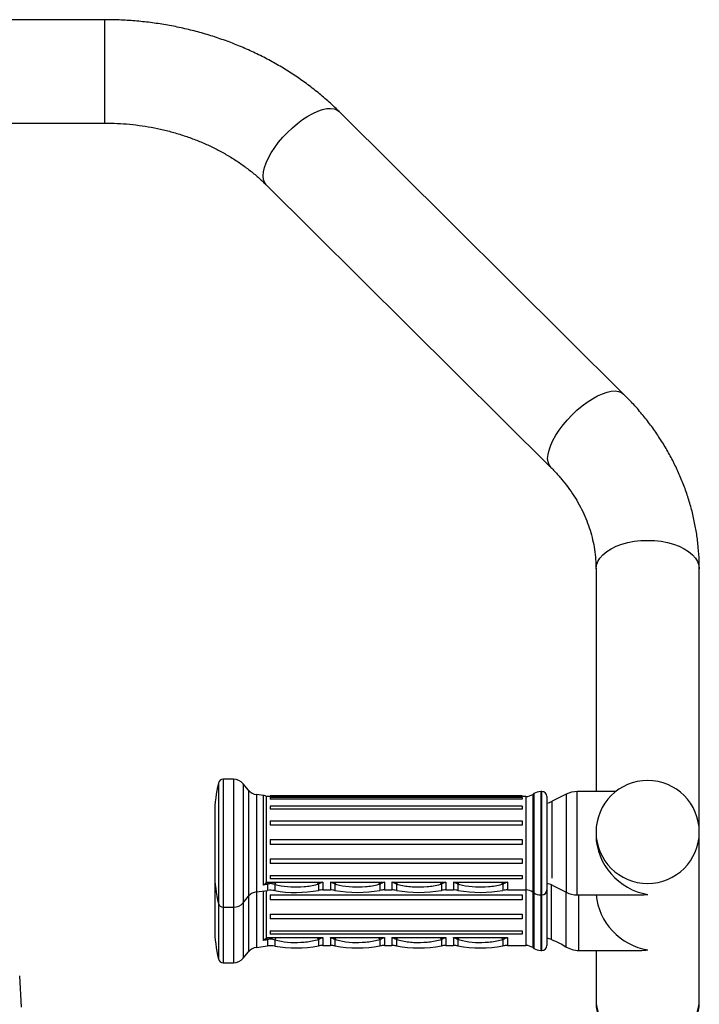
# Model space of a CAD drawing. Units: inches. Extents: x -3004 to 3716, y -504 to 4248.
# Drawn here: x 745 to 1021, y 1723 to 2123 of the extents above; entities that cross this region are included whole.
import ezdxf

# ---------------------------------------------------------------- set-up
doc = ezdxf.new("R2010")
doc.units = ezdxf.units.IN
doc.header["$MEASUREMENT"] = 0

msp = doc.modelspace()

# ---------------------------------------------------------------- linework, layer by layer
at = {"color": 7, "linetype": 'Continuous', "lineweight": 25}
for p, q in [((779.21, 2122.91), (711.31, 2122.91)), ((779.21, 2122.91), (711.31, 2122.91)), ((990.05, 1970.87), (874.4, 2085.61)), ((990.05, 1970.87), (874.4, 2085.61)), ((717.9, 2080.93), (779.21, 2080.93)), ((717.9, 2080.93), (779.21, 2080.93)), ((844.83, 2055.81), (960.48, 1941.07)), ((844.83, 2055.81), (960.48, 1941.07)), ((978.83, 1899.8), (978.83, 1809.4)), ((978.83, 1899.8), (978.83, 1809.4)), ((1020.81, 1792.92), (1020.81, 1899.8)), ((1020.81, 1792.92), (1020.81, 1899.8)), ((831.55, 1814.4), (827.34, 1814.4)), ((837.63, 1809.92), (835.39, 1812.6)), ((843.73, 1807.8), (840.85, 1808.16)), ((953.58, 1808.56), (953.1, 1808.24)), ((956.84, 1809.4), (956.35, 1809.4)), ((966.72, 1808.35), (960.95, 1805.46)), ((966.72, 1808.35), (960.95, 1805.46)), ((986.82, 1809.4), (971.19, 1809.4)), ((986.82, 1809.4), (971.19, 1809.4)), ((950.33, 1807.4), (844.89, 1807.4)), ((844.89, 1772.6), (844.89, 1807.4)), ((948.84, 1807.6), (846.39, 1807.6)), ((846.39, 1807.6), (846.39, 1807.4)), ((948.84, 1807.03), (846.39, 1807.03)), ((846.39, 1807.03), (846.39, 1806.32)), ((948.84, 1806.32), (846.39, 1806.32)), ((948.84, 1807.6), (948.84, 1807.4)), ((948.84, 1807.03), (948.84, 1806.32)), ((958.84, 1807.4), (958.84, 1769.42)), ((823.89, 1800.6), (823.89, 1776.23)), ((948.84, 1803.5), (846.39, 1803.5)), ((846.39, 1803.5), (846.39, 1802.2)), ((948.84, 1802.2), (846.39, 1802.2)), ((948.84, 1803.5), (948.84, 1802.2)), ((846.39, 1797.5), (948.84, 1797.5)), ((846.39, 1797.5), (846.39, 1795.69)), ((948.84, 1795.69), (846.39, 1795.69)), ((948.84, 1797.5), (948.84, 1795.69)), ((978.83, 1792.92), (978.83, 1791.57)), ((978.83, 1792.92), (978.83, 1791.57)), ((1020.81, 1725.31), (1020.81, 1792.92)), ((1020.81, 1725.31), (1020.81, 1792.92)), ((846.39, 1789.93), (948.84, 1789.93)), ((846.39, 1789.93), (846.39, 1787.93)), ((948.84, 1787.93), (846.39, 1787.93)), ((948.84, 1789.93), (948.84, 1787.93)), ((846.39, 1782.1), (948.84, 1782.1)), ((846.39, 1782.1), (846.39, 1780.25)), ((948.84, 1780.25), (846.39, 1780.25)), ((948.84, 1782.1), (948.84, 1780.25)), ((823.89, 1776.23), (823.89, 1753.69)), ((844.89, 1772.6), (844.97, 1772.6)), ((844.97, 1772.6), (848.79, 1772.6)), ((846.39, 1775.36), (948.84, 1775.36)), ((846.39, 1775.36), (846.39, 1773.98)), ((948.84, 1773.98), (846.39, 1773.98)), ((848.79, 1772.6), (865.48, 1772.6)), ((865.48, 1772.6), (867.83, 1772.6)), ((870.92, 1772.6), (873.27, 1772.6)), ((873.27, 1772.6), (890.47, 1772.6)), ((890.47, 1772.6), (892.82, 1772.6)), ((895.91, 1772.6), (898.26, 1772.6)), ((898.26, 1772.6), (915.46, 1772.6)), ((915.46, 1772.6), (917.81, 1772.6)), ((920.9, 1772.6), (923.25, 1772.6)), ((923.25, 1772.6), (940.45, 1772.6)), ((940.45, 1772.6), (942.8, 1772.6)), ((948.84, 1775.36), (948.84, 1773.98)), ((840.85, 1768.67), (845.34, 1769.23)), ((844.89, 1750.06), (844.89, 1769.17)), ((867.83, 1769.42), (870.92, 1769.42)), ((892.82, 1769.42), (895.91, 1769.42)), ((917.81, 1769.42), (920.9, 1769.42)), ((942.8, 1769.42), (950.33, 1769.42)), ((953.1, 1768.58), (953.58, 1768.26)), ((958.84, 1769.42), (958.84, 1746.88)), ((960.95, 1771.36), (966.72, 1768.48)), ((960.95, 1771.36), (966.72, 1768.48)), ((835.39, 1764.22), (837.63, 1766.91)), ((846.39, 1767.39), (948.84, 1767.39)), ((846.39, 1767.39), (846.39, 1765.39)), ((948.84, 1765.39), (846.39, 1765.39)), ((948.84, 1767.39), (948.84, 1765.39)), ((956.35, 1767.42), (956.84, 1767.42)), ((971.19, 1767.42), (996.66, 1767.42)), ((971.19, 1767.42), (996.66, 1767.42)), ((827.34, 1762.42), (831.55, 1762.42)), ((846.39, 1759.56), (948.84, 1759.56)), ((846.39, 1759.56), (846.39, 1757.71)), ((948.84, 1757.71), (846.39, 1757.71)), ((948.84, 1759.56), (948.84, 1757.71)), ((846.39, 1752.82), (948.84, 1752.82)), ((846.39, 1752.82), (846.39, 1751.44)), ((948.84, 1752.82), (948.84, 1751.44)), ((844.89, 1750.06), (844.97, 1750.06)), ((844.97, 1750.06), (848.79, 1750.06)), ((948.84, 1751.44), (846.39, 1751.44)), ((848.79, 1750.06), (865.48, 1750.06)), ((865.48, 1750.06), (867.83, 1750.06)), ((870.92, 1750.06), (873.27, 1750.06)), ((873.27, 1750.06), (890.47, 1750.06)), ((890.47, 1750.06), (892.82, 1750.06)), ((895.91, 1750.06), (898.26, 1750.06)), ((898.26, 1750.06), (915.46, 1750.06)), ((915.46, 1750.06), (917.81, 1750.06)), ((920.9, 1750.06), (923.25, 1750.06)), ((923.25, 1750.06), (940.45, 1750.06)), ((940.45, 1750.06), (942.8, 1750.06)), ((835.39, 1741.68), (837.63, 1744.37)), ((840.85, 1746.13), (845.34, 1746.69)), ((867.83, 1746.88), (870.92, 1746.88)), ((892.82, 1746.88), (895.91, 1746.88)), ((917.81, 1746.88), (920.9, 1746.88)), ((942.8, 1746.88), (950.33, 1746.88)), ((953.1, 1746.04), (953.58, 1745.72)), ((956.35, 1744.88), (956.84, 1744.88)), ((971.82, 1744.88), (996.66, 1744.88)), ((971.82, 1744.88), (996.66, 1744.88)), ((978.83, 1744.88), (978.83, 1725.31)), ((978.83, 1744.88), (978.83, 1725.31)), ((827.34, 1739.89), (831.55, 1739.89)), ((745.29, 1721.87), (744.62, 1734.56)), ((978.83, 1725.31), (978.83, 1724.11)), ((1020.81, 1724.11), (1020.81, 1725.31))]:
    msp.add_line(p, q, dxfattribs=at)
at = {"color": 8, "linetype": 'Continuous', "lineweight": 25}
for p, q in [((779.21, 2080.93), (779.21, 2122.91)), ((825.4, 1812.89), (825.4, 1792.09)), ((827.34, 1814.4), (827.34, 1792.32)), ((831.55, 1814.4), (831.55, 1792.32)), ((835.39, 1812.6), (835.39, 1792.05)), ((837.63, 1809.92), (837.63, 1791.65)), ((840.85, 1808.16), (840.85, 1791.38)), ((843.73, 1771.41), (843.73, 1807.8)), ((953.1, 1808.24), (953.1, 1791.39)), ((953.58, 1808.56), (953.58, 1791.44)), ((956.35, 1809.4), (956.35, 1791.57)), ((956.84, 1767.42), (956.84, 1809.4)), ((966.72, 1808.35), (966.72, 1768.48)), ((971.19, 1767.42), (971.19, 1809.4)), ((950.33, 1807.4), (950.33, 1791.27)), ((960.95, 1774.22), (960.95, 1805.46)), ((825.4, 1792.09), (825.4, 1763.94)), ((827.34, 1792.32), (827.34, 1762.42)), ((831.55, 1792.32), (831.55, 1762.42)), ((835.39, 1792.05), (835.39, 1764.22)), ((837.63, 1791.65), (837.63, 1766.91)), ((840.85, 1791.38), (840.85, 1768.67)), ((950.33, 1791.27), (950.33, 1769.42)), ((953.1, 1791.39), (953.1, 1768.58)), ((953.58, 1791.44), (953.58, 1768.26)), ((956.35, 1791.57), (956.35, 1767.42)), ((845.34, 1771.8), (845.34, 1769.23)), ((866.02, 1771.82), (866.02, 1769.26)), ((867.83, 1772.6), (867.83, 1769.42)), ((870.92, 1772.6), (870.92, 1769.42)), ((872.73, 1771.82), (872.73, 1769.26)), ((891.01, 1771.82), (891.01, 1769.26)), ((892.82, 1772.6), (892.82, 1769.42)), ((895.91, 1772.6), (895.91, 1769.42)), ((897.72, 1771.82), (897.72, 1769.26)), ((916, 1771.82), (916, 1769.26)), ((917.81, 1772.6), (917.81, 1769.42)), ((920.9, 1772.6), (920.9, 1769.42)), ((922.71, 1771.82), (922.71, 1769.26)), ((940.99, 1771.82), (940.99, 1769.26)), ((942.8, 1772.6), (942.8, 1769.42)), ((840.85, 1768.67), (840.85, 1746.13)), ((843.73, 1748.87), (843.73, 1769.03)), ((848.28, 1771.63), (848.28, 1769.16)), ((950.33, 1769.42), (950.33, 1746.88)), ((953.1, 1768.58), (953.1, 1746.04)), ((953.58, 1768.26), (953.58, 1745.72)), ((960.8, 1749.28), (960.8, 1771.44)), ((966.54, 1768.57), (966.54, 1746.39)), ((825.4, 1763.94), (825.4, 1741.4)), ((835.39, 1764.22), (835.39, 1741.68)), ((837.63, 1766.91), (837.63, 1744.37)), ((956.35, 1767.42), (956.35, 1744.88)), ((956.84, 1744.88), (956.84, 1767.42)), ((971.82, 1744.88), (971.82, 1767.42)), ((827.34, 1762.42), (827.34, 1739.89)), ((831.55, 1762.42), (831.55, 1739.89)), ((845.34, 1749.26), (845.34, 1746.69)), ((848.28, 1749.09), (848.28, 1746.62)), ((866.02, 1749.28), (866.02, 1746.72)), ((867.83, 1750.06), (867.83, 1746.88)), ((870.92, 1750.06), (870.92, 1746.88)), ((872.73, 1749.28), (872.73, 1746.72)), ((891.01, 1749.28), (891.01, 1746.72)), ((892.82, 1750.06), (892.82, 1746.88)), ((895.91, 1750.06), (895.91, 1746.88)), ((897.72, 1749.28), (897.72, 1746.72)), ((916, 1749.28), (916, 1746.72)), ((917.81, 1750.06), (917.81, 1746.88)), ((920.9, 1750.06), (920.9, 1746.88)), ((922.71, 1749.28), (922.71, 1746.72)), ((940.99, 1749.28), (940.99, 1746.72)), ((942.8, 1750.06), (942.8, 1746.88))]:
    msp.add_line(p, q, dxfattribs=at)
at = {"color": 8, "linetype": 'Continuous', "lineweight": 25, "flags": 128}
for points in [[(844.83, 2055.81), (844.76, 2055.88), (844.08, 2056.85), (843.67, 2058.05), (843.53, 2059.47), (843.67, 2061.09), (844.08, 2062.87), (844.76, 2064.78), (845.69, 2066.79), (846.86, 2068.88), (848.24, 2070.99), (849.82, 2073.1), (851.57, 2075.16), (853.46, 2077.15), (855.45, 2079.03), (857.51, 2080.77), (859.61, 2082.34), (861.71, 2083.7), (863.77, 2084.85), (865.77, 2085.75), (867.65, 2086.39), (869.4, 2086.77), (870.98, 2086.87), (872.37, 2086.7), (873.54, 2086.25), (874.4, 2085.61)], [(844.83, 2055.81), (844.76, 2055.88), (844.08, 2056.85), (843.67, 2058.05), (843.53, 2059.47), (843.67, 2061.09), (844.08, 2062.87), (844.76, 2064.78), (845.69, 2066.79), (846.86, 2068.88), (848.24, 2070.99), (849.82, 2073.1), (851.57, 2075.16), (853.46, 2077.15), (855.45, 2079.03), (857.51, 2080.77), (859.61, 2082.34), (861.71, 2083.7), (863.77, 2084.85), (865.77, 2085.75), (867.65, 2086.39), (869.4, 2086.77), (870.98, 2086.87), (872.37, 2086.7), (873.54, 2086.25), (874.4, 2085.61)], [(960.48, 1941.07), (960.41, 1941.14), (959.73, 1942.11), (959.32, 1943.31), (959.18, 1944.73), (959.32, 1946.35), (959.73, 1948.13), (960.41, 1950.04), (961.34, 1952.05), (962.51, 1954.14), (963.89, 1956.25), (965.48, 1958.36), (967.22, 1960.42), (969.11, 1962.41), (971.1, 1964.29), (973.17, 1966.03), (975.26, 1967.6), (977.36, 1968.96), (979.43, 1970.11), (981.42, 1971.01), (983.3, 1971.66), (985.05, 1972.03), (986.64, 1972.13), (988.02, 1971.96), (989.19, 1971.51), (990.05, 1970.87)], [(960.48, 1941.07), (960.41, 1941.14), (959.73, 1942.11), (959.32, 1943.31), (959.18, 1944.73), (959.32, 1946.35), (959.73, 1948.13), (960.41, 1950.04), (961.34, 1952.05), (962.51, 1954.14), (963.89, 1956.25), (965.48, 1958.36), (967.22, 1960.42), (969.11, 1962.41), (971.1, 1964.29), (973.17, 1966.03), (975.26, 1967.6), (977.36, 1968.96), (979.43, 1970.11), (981.42, 1971.01), (983.3, 1971.66), (985.05, 1972.03), (986.64, 1972.13), (988.02, 1971.96), (989.19, 1971.51), (990.05, 1970.87)], [(978.83, 1899.8), (979.01, 1901.32), (979.54, 1902.82), (980.43, 1904.26), (981.64, 1905.62), (983.17, 1906.88), (984.98, 1908.03), (987.04, 1909.03), (989.32, 1909.88), (991.79, 1910.55), (994.39, 1911.04), (997.08, 1911.34), (999.82, 1911.44), (1002.56, 1911.34), (1005.25, 1911.04), (1007.85, 1910.55), (1010.32, 1909.88), (1012.6, 1909.03), (1014.66, 1908.03), (1016.47, 1906.88), (1018, 1905.62), (1019.21, 1904.26), (1020.1, 1902.82), (1020.63, 1901.32), (1020.81, 1899.8), (1020.81, 1899.8)], [(978.83, 1899.8), (979.01, 1901.32), (979.54, 1902.82), (980.43, 1904.26), (981.64, 1905.62), (983.17, 1906.88), (984.98, 1908.03), (987.04, 1909.03), (989.32, 1909.88), (991.79, 1910.55), (994.39, 1911.04), (997.08, 1911.34), (999.82, 1911.44), (1002.56, 1911.34), (1005.25, 1911.04), (1007.85, 1910.55), (1010.32, 1909.88), (1012.6, 1909.03), (1014.66, 1908.03), (1016.47, 1906.88), (1018, 1905.62), (1019.21, 1904.26), (1020.1, 1902.82), (1020.63, 1901.32), (1020.81, 1899.8)]]:
    msp.add_lwpolyline(points, dxfattribs=at)
at = {"color": 7, "linetype": 'Continuous', "lineweight": 25}
for centre, radius, start, end in [((874.63, 1800.6), 50.74, 165.984, 180), ((827.34, 1812.4), 2, 90, 165.984), ((831.55, 1809.4), 5, 39.8056, 90), ((999.82, 1792.92), 20.99, 90, 180), ((999.82, 1792.92), 20.99, 0, 90), ((841.47, 1813.12), 5, 219.8056, 262.875), ((843.36, 1804.82), 3, 59.4109, 82.875), ((950.33, 1812.4), 5, 270, 303.6901), ((956.35, 1804.41), 5, 90, 123.6901), ((956.84, 1807.4), 2, 0, 90), ((971.19, 1799.41), 10, 90, 116.5651), ((956.48, 1814.4), 10, 283.6546, 296.5651), ((874.63, 1776.23), 50.74, 180, 194.016), ((850.13, 1774.5), 5.5, 200.1638, 209.4203), ((843.5, 1774.76), 5.72, 326.7797, 337.7938), ((869.23, 1774.64), 4.27, 208.4827, 221.2522), ((869.52, 1774.64), 4.27, 318.745, 331.5172), ((894.22, 1774.64), 4.27, 208.4808, 221.2542), ((894.51, 1774.64), 4.27, 318.748, 331.5142), ((919.21, 1774.64), 4.27, 208.4858, 221.252), ((919.5, 1774.64), 4.27, 318.7458, 331.5192), ((944.2, 1774.64), 4.27, 208.4828, 221.255), ((956.48, 1762.42), 10, 63.4349, 76.3454), ((841.47, 1763.71), 5, 97.125, 140.1944), ((846.58, 1759.31), 10, 80.1931, 97.125), ((856.88, 1818.9), 50.48, 260.1931, 280.4318), ((867.83, 1759.43), 10, 90, 100.4318), ((870.92, 1759.43), 10, 79.5682, 90), ((881.87, 1818.9), 50.48, 259.5682, 280.4318), ((892.82, 1759.43), 10, 90, 100.4318), ((895.91, 1759.43), 10, 79.5682, 90), ((906.86, 1818.9), 50.48, 259.5682, 280.4318), ((917.81, 1759.43), 10, 90, 100.4318), ((920.9, 1759.43), 10, 79.5682, 90), ((931.85, 1818.9), 50.48, 259.5682, 280.4318), ((942.8, 1759.43), 10, 90, 100.4318), ((950.33, 1764.42), 5, 56.3099, 90), ((956.35, 1772.42), 5, 236.3099, 270), ((956.84, 1769.42), 2, 270, 0), ((971.19, 1777.42), 10, 243.4349, 270), ((827.34, 1764.42), 2, 194.016, 270), ((831.55, 1767.42), 5, 270, 320.1944), ((874.63, 1753.69), 50.74, 180, 194.016), ((850.13, 1751.96), 5.5, 200.1669, 209.4141), ((843.5, 1752.23), 5.72, 326.7772, 337.7964), ((869.23, 1752.1), 4.26, 208.4725, 221.2625), ((869.53, 1752.1), 4.26, 318.7347, 331.5274), ((894.21, 1752.1), 4.26, 208.4705, 221.2644), ((894.51, 1752.1), 4.26, 318.7377, 331.5244), ((919.21, 1752.1), 4.26, 208.4756, 221.2623), ((919.51, 1752.1), 4.26, 318.7356, 331.5295), ((944.19, 1752.1), 4.26, 208.4726, 221.2653), ((957.39, 1739.89), 10, 70.0252, 81.6468), ((841.47, 1741.17), 5, 97.125, 140.1944), ((846.58, 1736.77), 10, 80.1931, 97.125), ((856.88, 1796.36), 50.48, 260.1931, 280.4318), ((867.83, 1736.89), 10, 90, 100.4318), ((870.92, 1736.89), 10, 79.5682, 90), ((881.87, 1796.36), 50.48, 259.5682, 280.4318), ((892.82, 1736.89), 10, 90, 100.4318), ((895.91, 1736.89), 10, 79.5682, 90), ((906.86, 1796.36), 50.48, 259.5682, 280.4318), ((917.81, 1736.89), 10, 90, 100.4318), ((920.9, 1736.89), 10, 79.5682, 90), ((931.85, 1796.36), 50.48, 259.5682, 280.4318), ((942.8, 1736.89), 10, 90, 100.4318), ((950.33, 1741.88), 5, 56.3099, 90), ((956.35, 1749.88), 5, 236.3099, 270), ((956.84, 1746.88), 2, 270, 0), ((971.82, 1754.88), 10, 238.1268, 270), ((827.34, 1741.88), 2, 194.016, 270), ((831.55, 1744.88), 5, 270, 320.1944), ((999.82, 1724.11), 20.99, 180, 0)]:
    msp.add_arc(centre, radius, start, end, dxfattribs=at)
at = {"color": 8, "linetype": 'Continuous', "lineweight": 25}
for centre in [(999.82, 1793.1), (999.82, 1725.49)]:
    msp.add_arc(centre, 20.99, 180.5034, 359.4966, dxfattribs=at)
at = {"color": 7, "linetype": 'Continuous', "lineweight": 25}
for centre, major_axis, start_param, end_param in [((999.82, 1788.41), (-15.92, 15.92), 0.709952, 2.280748), ((999.82, 1788.41), (15.92, 15.92), 3.851545, 4.002437), ((999.82, 1765.87), (-15.92, 15.92), 0.787061, 2.280748), ((999.82, 1765.87), (15.92, 15.92), 3.851545, 4.002437)]:
    msp.add_ellipse(centre, major_axis=major_axis, ratio=0.859445, start_param=start_param, end_param=end_param, dxfattribs=at)
for points, knots in [([(874.4, 2085.61), (873.6, 2086.39), (871.39, 2088.54), (867.6, 2091.89), (862.97, 2095.62), (858.13, 2099.14), (853.08, 2102.44), (847.85, 2105.52), (842.44, 2108.37), (836.87, 2110.99), (831.15, 2113.36), (825.3, 2115.47), (819.33, 2117.34), (813.26, 2118.94), (807.11, 2120.28), (800.88, 2121.35), (794.6, 2122.15), (788.28, 2122.67), (783.14, 2122.89), (780.12, 2122.9), (779.21, 2122.91)], [0, 0, 0, 0, 0.033429, 0.091807, 0.150246, 0.208784, 0.267413, 0.32612, 0.384895, 0.443729, 0.502613, 0.561538, 0.620498, 0.679486, 0.738497, 0.797529, 0.856576, 0.915637, 0.97471, 1, 1, 1, 1]), ([(874.4, 2085.61), (873.6, 2086.39), (871.39, 2088.54), (867.6, 2091.89), (862.97, 2095.62), (858.13, 2099.14), (853.08, 2102.44), (847.85, 2105.52), (842.44, 2108.37), (836.87, 2110.99), (831.15, 2113.36), (825.3, 2115.47), (819.33, 2117.34), (813.26, 2118.94), (807.11, 2120.28), (800.88, 2121.35), (794.6, 2122.15), (788.28, 2122.67), (783.14, 2122.89), (780.12, 2122.9), (779.21, 2122.91)], [0, 0, 0, 0, 0.033429, 0.091807, 0.150246, 0.208784, 0.267413, 0.32612, 0.384895, 0.443729, 0.502613, 0.561538, 0.620498, 0.679486, 0.738497, 0.797529, 0.856576, 0.915637, 0.97471, 1, 1, 1, 1]), ([(779.21, 2080.93), (780.05, 2080.92), (782.59, 2080.9), (786.82, 2080.69), (791.88, 2080.2), (796.88, 2079.47), (801.82, 2078.49), (806.67, 2077.28), (811.42, 2075.84), (816.04, 2074.18), (820.52, 2072.31), (824.84, 2070.22), (829, 2067.94), (832.97, 2065.47), (836.74, 2062.82), (840.29, 2060), (842.96, 2057.64), (844.42, 2056.21), (844.83, 2055.81)], [0, 0, 0, 0, 0.033255, 0.100326, 0.167395, 0.234453, 0.301503, 0.368548, 0.435593, 0.502644, 0.569711, 0.636807, 0.70395, 0.77116, 0.838466, 0.9059, 0.973502, 1, 1, 1, 1]), ([(779.21, 2080.93), (780.05, 2080.92), (782.59, 2080.9), (786.82, 2080.69), (791.88, 2080.2), (796.88, 2079.47), (801.82, 2078.49), (806.67, 2077.28), (811.42, 2075.84), (816.04, 2074.18), (820.52, 2072.31), (824.84, 2070.22), (829, 2067.94), (832.97, 2065.47), (836.74, 2062.82), (840.29, 2060), (842.96, 2057.64), (844.42, 2056.21), (844.83, 2055.81)], [0, 0, 0, 0, 0.033255, 0.100326, 0.167395, 0.234453, 0.301503, 0.368548, 0.435593, 0.502644, 0.569711, 0.636807, 0.70395, 0.77116, 0.838466, 0.9059, 0.973502, 1, 1, 1, 1]), ([(1020.81, 1899.8), (1020.8, 1900.89), (1020.77, 1903.78), (1020.46, 1908.49), (1019.8, 1913.9), (1018.83, 1919.27), (1017.54, 1924.59), (1015.95, 1929.85), (1014.06, 1935.03), (1011.87, 1940.13), (1009.38, 1945.12), (1006.6, 1950.01), (1003.54, 1954.77), (1000.21, 1959.39), (996.6, 1963.86), (993.2, 1967.68), (990.94, 1969.97), (990.05, 1970.87)], [0, 0, 0, 0, 0.041599, 0.111248, 0.180898, 0.250575, 0.320305, 0.390115, 0.46003, 0.530069, 0.600247, 0.67058, 0.741074, 0.811734, 0.882561, 0.953551, 1, 1, 1, 1]), ([(1020.81, 1899.8), (1020.8, 1900.89), (1020.77, 1903.78), (1020.46, 1908.49), (1019.8, 1913.9), (1018.83, 1919.27), (1017.54, 1924.59), (1015.95, 1929.85), (1014.06, 1935.03), (1011.87, 1940.13), (1009.38, 1945.12), (1006.6, 1950.01), (1003.54, 1954.77), (1000.21, 1959.39), (996.6, 1963.86), (993.2, 1967.68), (990.94, 1969.97), (990.05, 1970.87)], [0, 0, 0, 0, 0.041599, 0.111248, 0.180898, 0.250575, 0.320305, 0.390115, 0.46003, 0.530069, 0.600247, 0.67058, 0.741074, 0.811734, 0.882561, 0.953551, 1, 1, 1, 1]), ([(960.48, 1941.07), (960.98, 1940.56), (962.51, 1939.02), (964.9, 1936.33), (967.55, 1932.96), (969.93, 1929.48), (972.05, 1925.89), (973.89, 1922.21), (975.46, 1918.44), (976.74, 1914.6), (977.73, 1910.69), (978.41, 1906.72), (978.77, 1903.09), (978.81, 1900.78), (978.83, 1899.8)], [0, 0, 0, 0, 0.0416353, 0.1283437, 0.2152966, 0.3027278, 0.3907114, 0.4793242, 0.5686276, 0.6586636, 0.7494375, 0.8409089, 0.9329794, 1, 1, 1, 1]), ([(960.48, 1941.07), (960.98, 1940.56), (962.51, 1939.02), (964.9, 1936.33), (967.55, 1932.96), (969.93, 1929.48), (972.05, 1925.89), (973.89, 1922.21), (975.46, 1918.44), (976.74, 1914.6), (977.73, 1910.69), (978.41, 1906.72), (978.77, 1903.09), (978.81, 1900.78), (978.83, 1899.8)], [0, 0, 0, 0, 0.0416353, 0.1283437, 0.2152966, 0.3027278, 0.3907114, 0.4793242, 0.5686276, 0.6586636, 0.7494375, 0.8409089, 0.9329794, 1, 1, 1, 1]), ([(844.89, 1772.6), (844.52, 1772.16), (844.15, 1771.72), (843.73, 1771.41), (843.73, 1771.41)], [0, 0, 0, 0, 0.994205, 1, 1, 1, 1]), ([(845.34, 1771.8), (845.19, 1771.76), (844.99, 1771.7), (844.45, 1771.57), (844.07, 1771.48), (843.73, 1771.41)], [0, 0, 0, 0, 0.285581, 0.38156, 1, 1, 1, 1]), ([(848.28, 1771.63), (847.89, 1771.78), (847.28, 1772), (846.42, 1772.04), (845.84, 1771.95), (845.52, 1771.85), (845.34, 1771.8)], [0, 0, 0, 0, 0.426173, 0.659918, 0.809266, 1, 1, 1, 1]), ([(866.02, 1771.82), (865.83, 1771.75), (864.83, 1771.39), (862.86, 1770.95), (859.31, 1770.53), (854.83, 1770.42), (850.89, 1770.92), (848.76, 1771.48), (848.35, 1771.61), (848.28, 1771.63)], [0, 0, 0, 0, 0.034749, 0.183437, 0.332846, 0.630433, 0.926851, 0.988575, 1, 1, 1, 1]), ([(867.83, 1772.6), (867.83, 1772.6), (867.22, 1772.37), (866.62, 1772.1), (866.02, 1771.82)], [0, 0, 0, 0, 0.009155, 1, 1, 1, 1]), ([(872.73, 1771.82), (872.13, 1772.1), (871.53, 1772.37), (870.93, 1772.6), (870.92, 1772.6)], [0, 0, 0, 0, 0.990845, 1, 1, 1, 1]), ([(891.01, 1771.82), (890.82, 1771.75), (889.82, 1771.39), (887.85, 1770.95), (884.3, 1770.53), (879.82, 1770.42), (875.88, 1770.93), (873.56, 1771.53), (872.97, 1771.74), (872.73, 1771.82)], [0, 0, 0, 0, 0.033645, 0.177601, 0.322258, 0.610374, 0.897362, 0.957122, 1, 1, 1, 1]), ([(892.82, 1772.6), (892.81, 1772.6), (892.21, 1772.37), (891.61, 1772.1), (891.01, 1771.82)], [0, 0, 0, 0, 0.009155, 1, 1, 1, 1]), ([(897.72, 1771.82), (897.12, 1772.1), (896.52, 1772.37), (895.92, 1772.6), (895.91, 1772.6)], [0, 0, 0, 0, 0.990845, 1, 1, 1, 1]), ([(916, 1771.82), (915.81, 1771.75), (914.81, 1771.39), (912.84, 1770.95), (909.29, 1770.53), (904.81, 1770.42), (900.87, 1770.93), (898.54, 1771.53), (897.96, 1771.74), (897.72, 1771.82)], [0, 0, 0, 0, 0.033645, 0.177601, 0.322258, 0.610376, 0.897362, 0.957122, 1, 1, 1, 1]), ([(917.81, 1772.6), (917.8, 1772.6), (917.2, 1772.37), (916.6, 1772.1), (916, 1771.82)], [0, 0, 0, 0, 0.009155, 1, 1, 1, 1]), ([(922.71, 1771.82), (922.11, 1772.1), (921.51, 1772.37), (920.9, 1772.6), (920.9, 1772.6)], [0, 0, 0, 0, 0.990845, 1, 1, 1, 1]), ([(940.99, 1771.82), (940.8, 1771.75), (939.79, 1771.39), (937.83, 1770.95), (934.28, 1770.53), (929.79, 1770.42), (925.86, 1770.93), (923.53, 1771.53), (922.95, 1771.74), (922.71, 1771.82)], [0, 0, 0, 0, 0.033645, 0.177601, 0.322258, 0.610376, 0.897362, 0.957123, 1, 1, 1, 1]), ([(942.8, 1772.6), (942.79, 1772.6), (942.19, 1772.37), (941.59, 1772.1), (940.99, 1771.82)], [0, 0, 0, 0, 0.009155, 1, 1, 1, 1]), ([(844.89, 1750.06), (844.51, 1749.62), (844.14, 1749.18), (843.73, 1748.87), (843.73, 1748.87)], [0, 0, 0, 0, 0.9941277, 1, 1, 1, 1]), ([(845.34, 1749.26), (845.19, 1749.22), (844.99, 1749.16), (844.45, 1749.03), (844.07, 1748.94), (843.73, 1748.87)], [0, 0, 0, 0, 0.285583, 0.381555, 1, 1, 1, 1]), ([(848.28, 1749.09), (847.89, 1749.24), (847.28, 1749.46), (846.42, 1749.5), (845.84, 1749.41), (845.52, 1749.31), (845.34, 1749.26)], [0, 0, 0, 0, 0.426171, 0.659915, 0.809262, 1, 1, 1, 1]), ([(866.02, 1749.28), (865.83, 1749.22), (864.83, 1748.85), (862.86, 1748.42), (859.31, 1747.99), (854.83, 1747.88), (850.89, 1748.39), (848.76, 1748.94), (848.35, 1749.07), (848.28, 1749.09)], [0, 0, 0, 0, 0.034749, 0.183438, 0.332847, 0.630434, 0.926853, 0.988575, 1, 1, 1, 1]), ([(867.83, 1750.06), (867.83, 1750.06), (867.22, 1749.83), (866.62, 1749.56), (866.02, 1749.28)], [0, 0, 0, 0, 0.009155, 1, 1, 1, 1]), ([(872.73, 1749.28), (872.13, 1749.56), (871.53, 1749.83), (870.93, 1750.06), (870.92, 1750.06)], [0, 0, 0, 0, 0.990845, 1, 1, 1, 1]), ([(891.01, 1749.28), (890.82, 1749.22), (889.82, 1748.85), (887.85, 1748.42), (884.3, 1747.99), (879.82, 1747.88), (875.88, 1748.39), (873.56, 1748.99), (872.97, 1749.2), (872.73, 1749.28)], [0, 0, 0, 0, 0.033645, 0.177601, 0.322258, 0.610375, 0.897364, 0.957122, 1, 1, 1, 1]), ([(892.82, 1750.06), (892.81, 1750.06), (892.21, 1749.83), (891.61, 1749.56), (891.01, 1749.28)], [0, 0, 0, 0, 0.009155, 1, 1, 1, 1]), ([(897.72, 1749.28), (897.12, 1749.56), (896.52, 1749.83), (895.92, 1750.06), (895.91, 1750.06)], [0, 0, 0, 0, 0.990845, 1, 1, 1, 1]), ([(916, 1749.28), (915.81, 1749.22), (914.81, 1748.85), (912.84, 1748.42), (909.29, 1747.99), (904.81, 1747.88), (900.87, 1748.39), (898.54, 1748.99), (897.96, 1749.2), (897.72, 1749.28)], [0, 0, 0, 0, 0.033645, 0.177601, 0.322258, 0.610377, 0.897364, 0.957122, 1, 1, 1, 1]), ([(917.81, 1750.06), (917.8, 1750.06), (917.2, 1749.83), (916.6, 1749.56), (916, 1749.28)], [0, 0, 0, 0, 0.009155, 1, 1, 1, 1]), ([(922.71, 1749.28), (922.11, 1749.56), (921.51, 1749.83), (920.9, 1750.06), (920.9, 1750.06)], [0, 0, 0, 0, 0.990845, 1, 1, 1, 1]), ([(940.99, 1749.28), (940.8, 1749.22), (939.79, 1748.85), (937.83, 1748.42), (934.28, 1747.99), (929.79, 1747.88), (925.86, 1748.39), (923.53, 1748.99), (922.95, 1749.2), (922.71, 1749.28)], [0, 0, 0, 0, 0.033645, 0.177601, 0.322258, 0.610377, 0.897364, 0.957123, 1, 1, 1, 1]), ([(942.8, 1750.06), (942.79, 1750.06), (942.19, 1749.83), (941.59, 1749.56), (940.99, 1749.28)], [0, 0, 0, 0, 0.009155, 1, 1, 1, 1]), ([(960.8, 1749.28), (961.89, 1748.83), (963.88, 1748.01), (965.72, 1746.89), (966.54, 1746.39)], [0, 0, 0, 0, 0.549856, 1, 1, 1, 1]), ([(960.8, 1749.28), (961.89, 1748.83), (963.88, 1748.01), (965.72, 1746.89), (966.54, 1746.39)], [0, 0, 0, 0, 0.549856, 1, 1, 1, 1])]:
    msp.add_open_spline(points, degree=3, knots=knots, dxfattribs=at)

doc.saveas('drawing.dxf')
